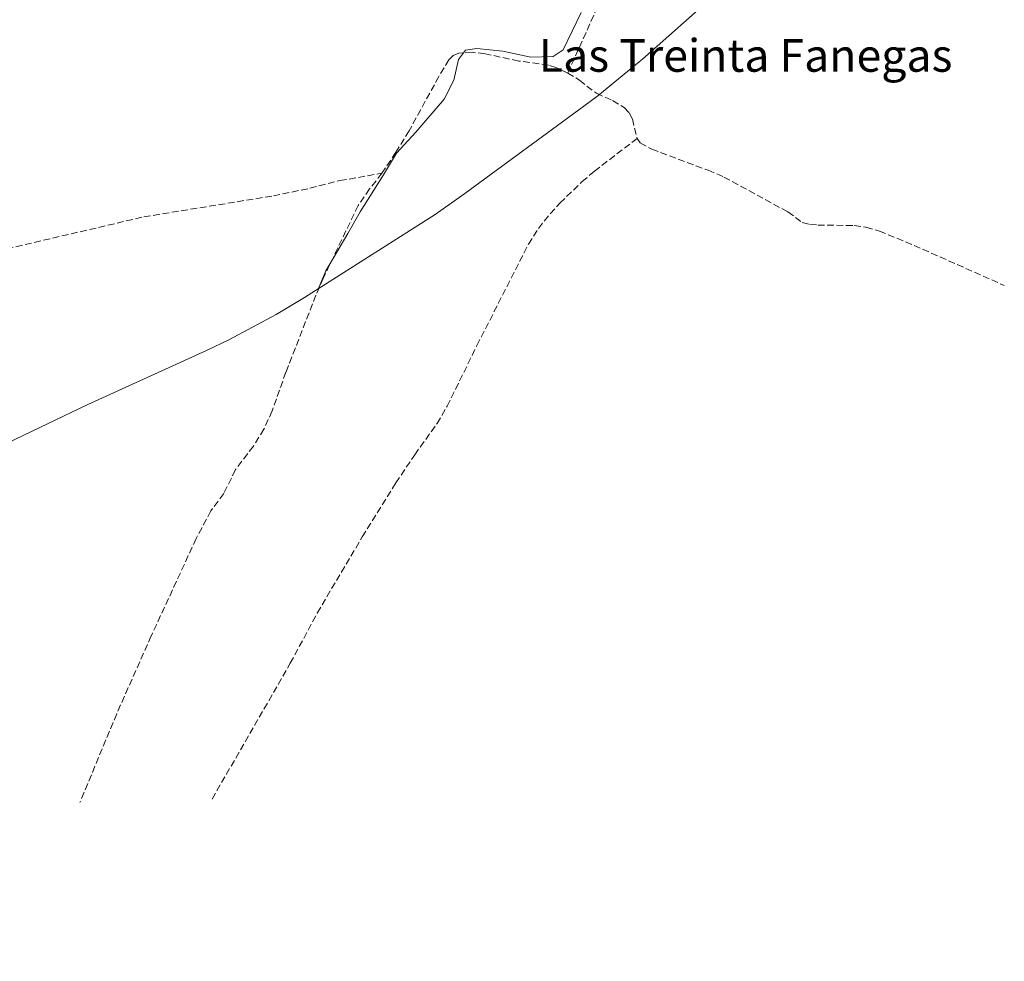
# Model space of a CAD drawing. Units: metres. Extents: x 557131 to 559966, y 4699145 to 4700931.
# Drawn here: x 557889 to 558129, y 4700490 to 4700720 of the extents above; entities that cross this region are included whole.
import ezdxf
from ezdxf.enums import TextEntityAlignment as Align

# ---------------------------------------------------------------- set-up
doc = ezdxf.new("R2010")
doc.units = ezdxf.units.M
doc.header["$MEASUREMENT"] = 0
doc.linetypes.add('DGN Style 3', pattern=[2.307223, 1.648017, -0.659207])
for name, color, linetype, lineweight in [('Corriente artificial lineal', 4, 'DGN Style 3', 13), ('Cultivos herbáceos CxS', 92, 'Continuous', 0), ('Curva de nivel normal', 30, 'Continuous', 0), ('Texto cartográfico', 7, 'Continuous', 0)]:
    doc.layers.add(name, color=color, linetype=linetype, lineweight=lineweight)
doc.styles.add('Style-Arial', font='txt')

msp = doc.modelspace()

# ---------------------------------------------------------------- linework, layer by layer
at = {"layer": 'Corriente artificial lineal', "color": 4, "linetype": 'DGN Style 3', "lineweight": 13}
for points in [[(558022.63, 4700707.13, 345.61), (558033.12, 4700730.39, 345.23), (558037.97, 4700741.76, 345.65), (558039.96, 4700747.1, 345.69), (558048.89, 4700774.6, 345.67), (558054.42, 4700792.35, 345.64), (558057.77, 4700802.05, 346.04)], [(558022.63, 4700707.13, 345.61), (558019.76, 4700708.54, 345.5), (558017.97, 4700709.07, 345.43), (558010.66, 4700710.08, 345.14), (558002.42, 4700711.87, 344.9), (557999.25, 4700712.22, 344.73), (557996.05, 4700711.98, 344.62), (557994.65, 4700711.45, 344.59), (557993.57, 4700710.41, 344.57), (557991.15, 4700706.31, 344.57), (557983.88, 4700693.04, 344.7), (557980.65, 4700687.79, 344.76), (557977.24, 4700682.65, 344.72)], [(558022.63, 4700707.13, 345.61), (558025.51, 4700705.39, 346.1), (558029.65, 4700702.19, 346.24), (558033.61, 4700700.4, 346.12), (558036.44, 4700698.7, 346.19), (558037.63, 4700697.46, 346.33), (558038.44, 4700695.95, 346.26), (558039.57, 4700691.17, 346.31)], [(557935.74, 4700529.73, 346.37), (557954.83, 4700562.9, 346.19), (557961.42, 4700575.18, 346.33), (557972.43, 4700593.81, 346.34), (557980.62, 4700606.97, 346.32), (557985.23, 4700613.85, 346.31), (557990.71, 4700621.5, 346.29), (557993.15, 4700625.7, 346.31), (558000.42, 4700640.53, 346.26), (558013.03, 4700665.31, 346.26), (558015.46, 4700669.16, 346.32), (558018.34, 4700672.72, 346.3), (558020.71, 4700675.34, 346.31), (558026.12, 4700680.58, 346.4), (558029.17, 4700683.16, 346.33), (558039.57, 4700691.17, 346.31)], [(558039.57, 4700691.17, 346.31), (558040.36, 4700690.06, 346.31), (558043.17, 4700688.58, 346.25), (558056.93, 4700683.38, 345.72), (558060.8, 4700681.74, 345.68), (558076.44, 4700673.21, 345.64), (558079.96, 4700670.65, 345.64), (558081.81, 4700670.13, 345.62), (558083.72, 4700670, 345.62), (558092.64, 4700669.88, 345.67), (558095.52, 4700669.48, 345.65), (558098.79, 4700668.53, 345.65), (558107.27, 4700665.02, 345.59), (558129.33, 4700655.22, 345.52)], [(557636.51, 4700490.07, 346.03), (557646.44, 4700506.77, 345.4), (557668.68, 4700526.29, 345.4), (557701.9, 4700553.63, 345.42), (557731.31, 4700578.29, 345.26), (557740.7, 4700586.44, 345.25), (557752.4, 4700595.75, 345.14), (557760.32, 4700602.4, 345.17), (557765.22, 4700605.62, 345.19), (557775.69, 4700610.93, 345.27), (557793.36, 4700619.19, 345.16), (557801.42, 4700623.81, 345.04), (557819.59, 4700635.41, 345.04), (557826.43, 4700639.57, 344.95), (557844.59, 4700650.06, 344.94), (557849.96, 4700652.63, 344.97), (557863.65, 4700658.03, 344.97), (557871.94, 4700660.8, 344.89), (557878.78, 4700662.62, 344.99), (557919.06, 4700672, 344.8), (557950.69, 4700677.13, 344.67), (557959.6, 4700678.99, 344.64), (557966.92, 4700680.85, 344.61), (557977.24, 4700682.65, 344.72)], [(557977.24, 4700682.65, 344.72), (557974.22, 4700678.81, 344.74), (557971.44, 4700674.81, 344.7), (557962.85, 4700656.95, 344.78), (557961.09, 4700652.86, 344.84), (557953.76, 4700634.01, 344.7), (557950.39, 4700624.59, 344.83), (557948.39, 4700620.12, 344.78), (557945.81, 4700615.98, 344.91), (557941.46, 4700610.22, 344.88), (557938.59, 4700604.39, 344.96), (557935.42, 4700600.16, 344.88), (557931.84, 4700593.41, 344.97), (557920.86, 4700569.6, 345.05), (557912.4, 4700550.55, 345.08), (557903.4, 4700528.85, 345.33)]]:
    msp.add_polyline3d(points, dxfattribs=at)
at = {"layer": 'Cultivos herbáceos CxS', "color": 92, "linetype": 'Continuous', "lineweight": 0}
for points in [[(558067.39, 4700734.07, 345.49), (558040.87, 4700710.57, 345.47), (558040.1, 4700709.89, 345.47), (558029.98, 4700701.59, 346.24), (558026.61, 4700699.06, 346.33), (557997.51, 4700677.69, 345.95), (557990.24, 4700672.6, 345.91), (557986.02, 4700669.85, 345.92), (557958.28, 4700652.31, 344.62), (557951.39, 4700648.14, 344.49), (557939.85, 4700641.98, 344.5), (557934.38, 4700639.38, 344.5), (557905.32, 4700626.13, 344.6), (557873.86, 4700611.08, 344.65)], [(557873.86, 4700611.08, 344.65), (557905.32, 4700626.13, 344.6), (557934.38, 4700639.38, 344.5), (557939.85, 4700641.98, 344.5), (557951.39, 4700648.14, 344.49), (557958.28, 4700652.31, 344.62), (557986.02, 4700669.85, 345.92), (557990.24, 4700672.6, 345.91), (557997.51, 4700677.69, 345.95), (558026.61, 4700699.06, 346.33), (558029.98, 4700701.59, 346.24), (558040.1, 4700709.89, 345.47), (558040.87, 4700710.57, 345.47), (558067.39, 4700734.07, 345.49)]]:
    msp.add_polyline3d(points, dxfattribs=at)
at = {"layer": 'Curva de nivel normal', "color": 30, "linetype": 'Continuous', "lineweight": 0, "elevation": 345, "flags": 128}
msp.add_lwpolyline([(558025.88, 4700721.92), (558021.54, 4700712.84), (558019.04, 4700711.19), (558013.58, 4700711.02), (558006.8, 4700712.5), (558000.4, 4700713.16), (557997.68, 4700712.72), (557995.91, 4700710.49), (557994.81, 4700705.38), (557992.43, 4700700.75), (557985.55, 4700692.67), (557980.78, 4700687.59), (557977.64, 4700682.26), (557971.9, 4700673.26), (557968.91, 4700667.92), (557963.53, 4700658.77), (557961.71, 4700654.48)], dxfattribs=at)

# ---------------------------------------------------------------- texts
at = {"layer": 'Texto cartográfico', "color": 7, "linetype": 'Continuous', "lineweight": 0, "style": 'Style-Arial'}
msp.add_text('Las Treinta Fanegas', height=8, dxfattribs=at).set_placement((558066.12, 4700711.46), align=Align.MIDDLE_CENTER)

doc.saveas('drawing.dxf')
